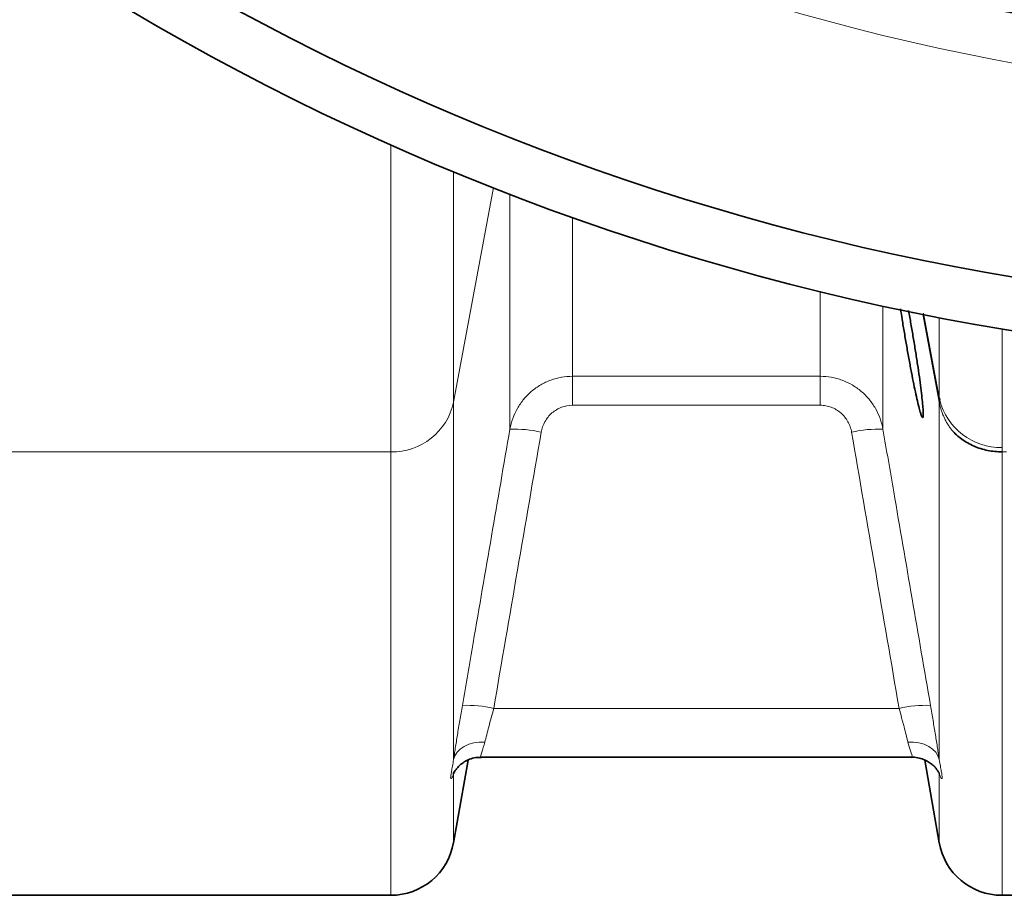
# Model space of a CAD drawing. Units: millimetres. Extents: x 1882 to 11997, y 2282 to 10493.
# Drawn here: x 5336 to 5522, y 3160 to 3325 of the extents above; entities that cross this region are included whole.
import ezdxf

# ---------------------------------------------------------------- set-up
doc = ezdxf.new("R2010")
doc.units = ezdxf.units.MM

msp = doc.modelspace()

# ---------------------------------------------------------------- linework, layer by layer
at = {"color": 8, "linetype": 'Continuous', "lineweight": 18}
for p, q in [((5406.22, 3243.81), (5406.22, 3301.71)), ((5418.04, 3296.64), (5418.04, 3253.18)), ((5418.04, 3253.18), (5425.59, 3293.6)), ((5428.65, 3248.06), (5428.65, 3292.41)), ((5440.47, 3288.03), (5440.47, 3258.04)), ((5487.12, 3258.04), (5487.12, 3274.06)), ((5498.93, 3271.33), (5498.93, 3248.06)), ((5506.45, 3269.75), (5509.54, 3253.18)), ((5506.57, 3269.9), (5509.46, 3254.44)), ((5509.46, 3254.43), (5506.57, 3269.9)), ((5509.55, 3254), (5509.55, 3269.14)), ((5521.36, 3266.99), (5521.36, 3244.63)), ((5440.47, 3258.04), (5487.12, 3258.04)), ((5440.47, 3252.59), (5440.47, 3258.04)), ((5487.12, 3252.59), (5487.12, 3258.04)), ((5509.54, 3254.01), (5509.46, 3254.44)), ((5509.46, 3254.44), (5509.46, 3254.44)), ((5509.54, 3253.18), (5509.54, 3254.01)), ((5418.04, 3253.18), (5418.04, 3185.84)), ((5487.12, 3252.59), (5440.47, 3252.59)), ((5509.54, 3185.84), (5509.54, 3253.18)), ((5276.36, 3243.81), (5406.22, 3243.81)), ((5406.22, 3160.29), (5406.22, 3243.81)), ((5521.36, 3243.81), (5522.22, 3243.81)), ((5521.36, 3243.81), (5521.36, 3160.29)), ((5501.98, 3195.49), (5425.61, 3195.49)), ((5418.04, 3183.23), (5418.04, 3170.2)), ((5509.54, 3170.2), (5509.54, 3183.23))]:
    msp.add_line(p, q, dxfattribs=at)
at = {"color": 7, "linetype": 'Continuous', "lineweight": 35}
for p, q in [((5509.64, 3253.57), (5509.55, 3254)), ((5418.04, 3170.2), (5420.78, 3185.76)), ((5423.23, 3186.29), (5504.33, 3186.29)), ((5504.33, 3186.29), (5504.35, 3186.29)), ((5506.8, 3185.77), (5509.54, 3170.2)), ((5276.36, 3160.29), (5406.22, 3160.29)), ((5521.36, 3160.29), (5651.22, 3160.29))]:
    msp.add_line(p, q, dxfattribs=at)
at = {"color": 8, "linetype": 'Continuous', "lineweight": 18, "flags": 128}
for points in [[(5423.95, 3189.11), (5422.89, 3189.12), (5421.86, 3188.99), (5420.9, 3188.73), (5420.04, 3188.34), (5419.3, 3187.84), (5418.71, 3187.24), (5418.28, 3186.57), (5418.04, 3185.84)], [(5509.54, 3185.84), (5509.3, 3186.57), (5508.88, 3187.24), (5508.29, 3187.84), (5507.55, 3188.34), (5506.68, 3188.73), (5505.72, 3188.99), (5504.7, 3189.12), (5503.64, 3189.11)]]:
    msp.add_lwpolyline(points, dxfattribs=at)
at = {"color": 7, "linetype": 'Continuous', "lineweight": 35}
for radius in [480, 470, 421]:
    msp.add_circle((5601.29, 3740.29), radius, dxfattribs=at)
at = {"color": 8, "linetype": 'Continuous', "lineweight": 18}
msp.add_circle((5601.29, 3740.29), 430.29, dxfattribs=at)
for centre, radius, start, end in [((5508.83, 3254.43), 0.638, 359.8199, 0.0296), ((5521.12, 3256.48), 11.85, 194.2333, 271.1638), ((5406.47, 3255.63), 11.83, 268.7939, 348.0089), ((5520.13, 3255.15), 10.77, 190.5735, 191.5223), ((5429.74, 3227.76), 20.32, 76.288, 93.0794), ((5497.84, 3227.76), 20.32, 86.9206, 103.712), ((5420.79, 3175.81), 20.26, 76.2492, 93.0931), ((5506.79, 3175.81), 20.26, 86.9069, 103.7508)]:
    msp.add_arc(centre, radius, start, end, dxfattribs=at)
at = {"color": 7, "linetype": 'Continuous', "lineweight": 35}
for centre, start, end in [((5406.22, 3172.29), 270, 350), ((5521.36, 3172.29), 190, 270)]:
    msp.add_arc(centre, 12, start, end, dxfattribs=at)
for points, knots in [([(5503.74, 3270.45), (5503.75, 3270.42), (5503.9, 3269.62), (5504.21, 3267.89), (5504.65, 3265.34), (5505.07, 3262.77), (5505.46, 3260.27), (5505.8, 3257.92), (5506.08, 3255.8), (5506.3, 3253.95), (5506.45, 3252.44), (5506.52, 3251.31), (5506.53, 3250.56), (5506.46, 3250.24), (5506.32, 3250.32), (5506.11, 3250.82), (5505.84, 3251.72), (5505.52, 3252.99), (5505.15, 3254.61), (5504.74, 3256.54), (5504.31, 3258.73), (5503.86, 3261.11), (5503.41, 3263.63), (5502.97, 3266.2), (5502.57, 3268.62), (5502.35, 3270.08), (5502.25, 3270.74)], [0, 0, 0, 0, 0.0016529, 0.0461352, 0.0906167, 0.1351696, 0.1797199, 0.2239112, 0.2680992, 0.3116636, 0.3552257, 0.398184, 0.4411418, 0.4837754, 0.5264103, 0.5691264, 0.6118451, 0.6550093, 0.6981763, 0.7419721, 0.7857697, 0.8301195, 0.8744693, 0.9190493, 0.9636271, 1, 1, 1, 1]), ([(5521.36, 3243.81), (5520.44, 3243.81), (5519.54, 3243.9), (5518.21, 3244.17), (5517.77, 3244.29), (5516.91, 3244.56), (5516.49, 3244.72), (5515.68, 3245.07), (5515.28, 3245.26), (5514.52, 3245.7), (5514.15, 3245.93), (5513.09, 3246.7), (5512.46, 3247.27), (5511.9, 3247.91)], [0, 0, 0, 0, 0.25, 0.25, 0.375, 0.375, 0.5, 0.5, 0.625, 0.625, 0.75, 0.75, 1, 1, 1, 1]), ([(5418.08, 3183.46), (5418.06, 3183.4), (5418.03, 3183.2), (5417.99, 3183.13), (5418.01, 3183.19), (5418.11, 3183.39), (5418.32, 3183.75), (5418.69, 3184.25), (5419.26, 3184.84), (5420.06, 3185.44), (5421.07, 3185.94), (5422.16, 3186.25), (5422.9, 3186.26), (5423.24, 3186.27)], [0, 0, 0, 0, 0.059362, 0.203129, 0.313716, 0.395451, 0.468532, 0.539712, 0.617536, 0.708066, 0.807252, 0.912653, 1, 1, 1, 1]), ([(5504.34, 3186.26), (5504.52, 3186.27), (5505.1, 3186.3), (5506.02, 3186.09), (5507.02, 3185.72), (5507.85, 3185.22), (5508.5, 3184.68), (5508.96, 3184.16), (5509.27, 3183.73), (5509.45, 3183.43), (5509.56, 3183.22), (5509.59, 3183.14), (5509.58, 3183.16), (5509.58, 3183.17)], [0, 0, 0, 0, 0.06093, 0.188331, 0.306099, 0.414566, 0.512813, 0.599715, 0.678985, 0.760706, 0.8557, 0.975215, 1, 1, 1, 1])]:
    msp.add_open_spline(points, degree=3, knots=knots, dxfattribs=at)
at = {"color": 8, "linetype": 'Continuous', "lineweight": 18}
for points, knots in [([(5428.65, 3248.06), (5428.77, 3248.75), (5428.95, 3249.43), (5429.43, 3250.74), (5429.72, 3251.38), (5430.42, 3252.6), (5430.82, 3253.18), (5431.71, 3254.25), (5432.2, 3254.75), (5433.28, 3255.66), (5433.85, 3256.06), (5434.76, 3256.59), (5435.07, 3256.75), (5435.7, 3257.05), (5436.03, 3257.19), (5437.02, 3257.55), (5437.69, 3257.73), (5439.06, 3257.98), (5439.76, 3258.04), (5440.47, 3258.04)], [0, 0, 0, 0, 0.125, 0.125, 0.25, 0.25, 0.375, 0.375, 0.5, 0.5, 0.625, 0.625, 0.6875, 0.6875, 0.75, 0.75, 0.875, 0.875, 1, 1, 1, 1]), ([(5487.12, 3258.04), (5487.82, 3258.04), (5488.52, 3257.98), (5489.55, 3257.79), (5489.89, 3257.72), (5490.57, 3257.53), (5490.9, 3257.43), (5491.89, 3257.06), (5492.52, 3256.76), (5493.43, 3256.24), (5493.72, 3256.05), (5494.3, 3255.64), (5494.58, 3255.43), (5495.38, 3254.75), (5495.87, 3254.25), (5496.54, 3253.45), (5496.75, 3253.17), (5497.15, 3252.59), (5497.34, 3252.29), (5497.86, 3251.38), (5498.16, 3250.75), (5498.63, 3249.44), (5498.81, 3248.75), (5498.93, 3248.06)], [0, 0, 0, 0, 0.125, 0.125, 0.1875, 0.1875, 0.25, 0.25, 0.375, 0.375, 0.4375, 0.4375, 0.5, 0.5, 0.625, 0.625, 0.6875, 0.6875, 0.75, 0.75, 0.875, 0.875, 1, 1, 1, 1]), ([(5509.55, 3254), (5509.55, 3253.99), (5509.55, 3253.98), (5509.55, 3253.96), (5509.55, 3253.95), (5509.55, 3253.93), (5509.55, 3253.91), (5509.56, 3253.87), (5509.56, 3253.85), (5509.56, 3253.77), (5509.56, 3253.73), (5509.57, 3253.6), (5509.57, 3253.52), (5509.58, 3253.28), (5509.58, 3253.14), (5509.58, 3253)], [0, 0, 0, 0, 0.015625, 0.015625, 0.03125, 0.03125, 0.0625, 0.0625, 0.125, 0.125, 0.25, 0.25, 0.5, 0.5, 1, 1, 1, 1]), ([(5440.47, 3252.59), (5439.75, 3252.59), (5439.06, 3252.46), (5438.06, 3252.09), (5437.74, 3251.93), (5437.14, 3251.57), (5436.85, 3251.36), (5436.05, 3250.66), (5435.61, 3250.11), (5434.91, 3248.87), (5434.68, 3248.21), (5434.56, 3247.51)], [0, 0, 0, 0, 0.25, 0.25, 0.375, 0.375, 0.5, 0.5, 0.75, 0.75, 1, 1, 1, 1]), ([(5493.03, 3247.51), (5492.97, 3247.86), (5492.88, 3248.2), (5492.64, 3248.86), (5492.5, 3249.18), (5492.15, 3249.8), (5491.95, 3250.1), (5491.51, 3250.64), (5491.27, 3250.9), (5490.73, 3251.36), (5490.44, 3251.57), (5489.84, 3251.93), (5489.52, 3252.09), (5488.86, 3252.34), (5488.52, 3252.43), (5487.83, 3252.56), (5487.47, 3252.59), (5487.12, 3252.59)], [0, 0, 0, 0, 0.125, 0.125, 0.25, 0.25, 0.375, 0.375, 0.5, 0.5, 0.625, 0.625, 0.75, 0.75, 0.875, 0.875, 1, 1, 1, 1]), ([(5511.9, 3247.91), (5511.83, 3248), (5511.69, 3248.18), (5511.49, 3248.47), (5511.29, 3248.76), (5511.1, 3249.06), (5510.92, 3249.36), (5510.75, 3249.67), (5510.59, 3250), (5510.41, 3250.37), (5510.22, 3250.81), (5510.03, 3251.32), (5509.85, 3251.86), (5509.7, 3252.42), (5509.62, 3252.81), (5509.58, 3253)], [0, 0, 0, 0, 0.0606147, 0.1217598, 0.1834353, 0.2456412, 0.3083774, 0.371644, 0.435441, 0.4997683, 0.5934956, 0.6903825, 0.790429, 0.8936349, 1, 1, 1, 1]), ([(5419.7, 3196.04), (5420.37, 3199.97), (5421.05, 3203.9), (5421.73, 3207.83), (5424.04, 3221.24), (5426.34, 3234.65), (5428.65, 3248.06)], [0, 0, 0, 0, 0.012, 0.012, 0.012, 0.05294532, 0.05294532, 0.05294532, 0.05294532]), ([(5498.93, 3248.06), (5499.61, 3244.13), (5500.29, 3240.2), (5500.96, 3236.27), (5503.27, 3222.86), (5505.58, 3209.45), (5507.89, 3196.04)], [0, 0, 0, 0, 0.012, 0.012, 0.012, 0.05294532, 0.05294532, 0.05294532, 0.05294532]), ([(5418.04, 3185.84), (5418.09, 3186.17), (5418.14, 3186.52), (5418.26, 3187.26), (5418.31, 3187.64), (5418.5, 3188.82), (5418.63, 3189.64), (5418.84, 3190.94), (5418.91, 3191.39), (5419.06, 3192.29), (5419.14, 3192.75), (5419.37, 3194.14), (5419.53, 3195.08), (5419.7, 3196.04)], [0, 0, 0, 0, 0.125, 0.125, 0.25, 0.25, 0.5, 0.5, 0.625, 0.625, 0.75, 0.75, 1, 1, 1, 1]), ([(5507.89, 3196.04), (5508.05, 3195.08), (5508.21, 3194.14), (5508.45, 3192.75), (5508.52, 3192.3), (5508.67, 3191.4), (5508.74, 3190.95), (5508.96, 3189.64), (5509.09, 3188.81), (5509.27, 3187.64), (5509.33, 3187.26), (5509.44, 3186.53), (5509.49, 3186.18), (5509.54, 3185.84)], [0, 0, 0, 0, 0.25, 0.25, 0.375, 0.375, 0.5, 0.5, 0.75, 0.75, 0.875, 0.875, 1, 1, 1, 1]), ([(5425.61, 3195.49), (5425.44, 3194.89), (5425.28, 3194.31), (5424.97, 3193.15), (5424.82, 3192.58), (5424.54, 3191.5), (5424.41, 3190.98), (5424.16, 3190), (5424.05, 3189.53), (5423.95, 3189.11)], [0, 0, 0, 0, 0.25, 0.25, 0.5, 0.5, 0.75, 0.75, 1, 1, 1, 1]), ([(5503.64, 3189.11), (5503.58, 3189.32), (5503.53, 3189.55), (5503.42, 3190.01), (5503.36, 3190.25), (5503.18, 3190.98), (5503.04, 3191.5), (5502.83, 3192.32), (5502.76, 3192.6), (5502.61, 3193.16), (5502.53, 3193.44), (5502.3, 3194.31), (5502.14, 3194.89), (5501.98, 3195.49)], [0, 0, 0, 0, 0.125, 0.125, 0.25, 0.25, 0.5, 0.5, 0.625, 0.625, 0.75, 0.75, 1, 1, 1, 1]), ([(5423.95, 3189.11), (5423.74, 3188.43), (5423.33, 3187.07), (5423.02, 3186.23), (5423.19, 3186.37), (5423.23, 3186.4)], [0, 0, 0, 0, 0.438108, 0.873487, 1, 1, 1, 1]), ([(5504.33, 3186.43), (5504.39, 3186.4), (5504.56, 3186.34), (5504.16, 3187.3), (5503.8, 3188.54), (5503.64, 3189.11)], [0, 0, 0, 0, 0.2278927, 0.6440375, 1, 1, 1, 1]), ([(5418.04, 3183.23), (5417.98, 3182.98), (5417.91, 3182.78), (5417.78, 3182.48), (5417.71, 3182.37), (5417.61, 3182.26), (5417.57, 3182.24), (5417.51, 3182.3), (5417.49, 3182.37), (5417.49, 3182.6), (5417.51, 3182.75), (5417.57, 3183.14), (5417.61, 3183.37), (5417.71, 3183.93), (5417.78, 3184.25), (5417.91, 3184.98), (5417.98, 3185.38), (5418.04, 3185.84)], [0, 0, 0, 0, 0.125, 0.125, 0.25, 0.25, 0.375, 0.375, 0.5, 0.5, 0.625, 0.625, 0.75, 0.75, 0.875, 0.875, 1, 1, 1, 1]), ([(5509.54, 3185.84), (5509.61, 3185.38), (5509.68, 3184.98), (5509.81, 3184.25), (5509.87, 3183.93), (5509.98, 3183.37), (5510.02, 3183.14), (5510.08, 3182.75), (5510.09, 3182.59), (5510.09, 3182.37), (5510.08, 3182.3), (5510.02, 3182.24), (5509.98, 3182.26), (5509.87, 3182.37), (5509.81, 3182.48), (5509.68, 3182.78), (5509.61, 3182.98), (5509.54, 3183.23)], [0, 0, 0, 0, 0.125, 0.125, 0.25, 0.25, 0.375, 0.375, 0.5, 0.5, 0.625, 0.625, 0.75, 0.75, 0.875, 0.875, 1, 1, 1, 1])]:
    msp.add_open_spline(points, degree=3, knots=knots, dxfattribs=at)
for points in [[(5509.54, 3254.01), (5509.54, 3254), (5509.55, 3254), (5509.55, 3254)], [(5434.56, 3247.51), (5431.58, 3230.17), (5428.59, 3212.83), (5425.61, 3195.49)], [(5501.98, 3195.49), (5498.99, 3212.83), (5496.01, 3230.17), (5493.03, 3247.51)], [(5521.36, 3244.63), (5521.36, 3244.36), (5521.36, 3244.08), (5521.36, 3243.81)]]:
    msp.add_open_spline(points, degree=3, dxfattribs=at)

doc.saveas('drawing.dxf')
